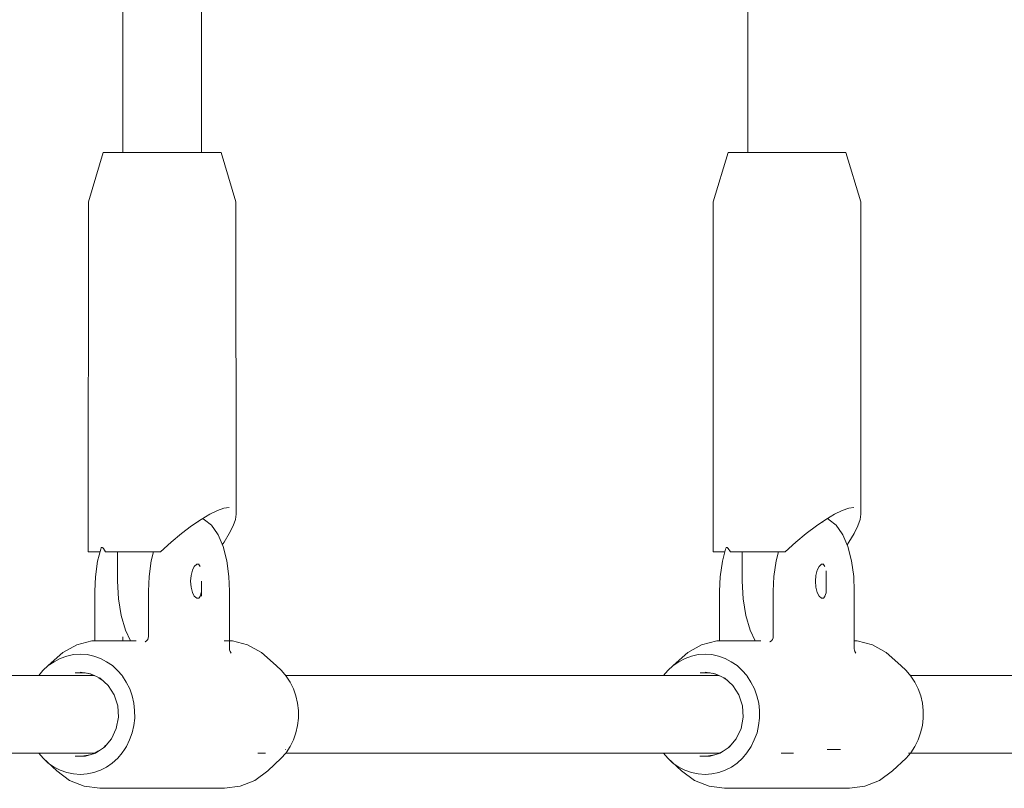
# Model space of a CAD drawing. Units: millimetres. Extents: x -2566 to 5655, y -3131 to 6399.
# Drawn here: x 3621 to 3821, y 2978 to 3134 of the extents above; entities that cross this region are included whole.
import ezdxf

# ---------------------------------------------------------------- set-up
doc = ezdxf.new("R2010")
doc.units = ezdxf.units.MM
doc.header["$MEASUREMENT"] = 0
for name, color, linetype, lineweight in [('5_Ном._пера__7', 7, 'Continuous', 18), ('D_Ном._пера__7', 7, 'Continuous', 18), ('F_Ном._пера__7', 7, 'Continuous', 18)]:
    doc.layers.add(name, color=color, linetype=linetype, lineweight=lineweight)

msp = doc.modelspace()

# ---------------------------------------------------------------- linework, layer by layer
at = {"layer": '5_Ном._пера__7', "color": 7, "linetype": 'Continuous', "lineweight": 18}
for points in [[(3642.07, 3107.28), (3642.07, 3405.2)], [(3658.01, 3107.28), (3658.01, 3406.2)], [(3768.86, 3107.28), (3768.86, 3405.5)], [(3647.97, 3107.28), (3647.63, 3107.28)], [(3649.01, 3107.28), (3648.42, 3107.28)], [(3653.27, 3107.28), (3653.06, 3107.28)], [(3657.29, 3032.28), (3657.25, 3032.35)], [(3657.32, 3032.4), (3657.29, 3032.28)], [(3784.08, 3032.28), (3784.04, 3032.35)], [(3784.11, 3032.4), (3784.08, 3032.28)], [(3657.75, 3023.31), (3657.46, 3023.71)], [(3784.54, 3023.31), (3784.25, 3023.71)], [(3784.8, 3018.12), (3784.8, 3022.43)], [(3658.01, 3017.24), (3658.01, 3020.28)], [(3657.73, 3017.22), (3657.45, 3016.83)], [(3657.75, 3017.25), (3657.73, 3017.22)], [(3657.97, 3017.94), (3657.75, 3017.25)], [(3657.99, 3018.01), (3657.97, 3017.94)], [(3658.01, 3018.12), (3658, 3018.03)], [(3784.52, 3017.22), (3784.24, 3016.83)], [(3784.54, 3017.25), (3784.52, 3017.22)], [(3784.76, 3017.94), (3784.54, 3017.25)], [(3784.78, 3018.01), (3784.76, 3017.94)], [(3784.8, 3018.12), (3784.78, 3018.03)], [(3642.07, 3008.18), (3642.07, 3008.99)], [(3607.92, 3001.16), (3636.26, 3001.16)], [(3675.1, 3001.16), (3763.04, 3001.16)], [(3801.88, 3001.16), (3889.83, 3001.16)], [(3607.91, 2985.4), (3636.29, 2985.4)], [(3675.1, 2985.4), (3763.08, 2985.4)], [(3801.88, 2985.4), (3889.86, 2985.4)]]:
    msp.add_lwpolyline(points, dxfattribs=at)
at = {"layer": 'D_Ном._пера__7', "color": 7, "linetype": 'Continuous', "lineweight": 18}
for points in [[(3658.18, 3032.97), (3658.38, 3032.92)], [(3658.64, 3032.75), (3658.38, 3032.92)], [(3660.02, 3031.68), (3658.64, 3032.75)], [(3661.25, 3029.88), (3660.02, 3031.68)], [(3784.96, 3032.97), (3785.17, 3032.92)], [(3785.42, 3032.75), (3785.17, 3032.92)], [(3786.8, 3031.68), (3785.42, 3032.75)], [(3788.04, 3029.89), (3786.8, 3031.68)], [(3661.38, 3029.68), (3661.25, 3029.88)], [(3662.39, 3027.32), (3661.38, 3029.68)], [(3788.17, 3029.68), (3788.04, 3029.89)], [(3789.17, 3027.32), (3788.17, 3029.68)], [(3663.14, 3024.44), (3662.39, 3027.32)], [(3789.93, 3024.44), (3789.17, 3027.32)], [(3636.93, 3024.37), (3637.56, 3026.82)], [(3647.82, 3024.44), (3648.3, 3026.28)], [(3763.72, 3024.37), (3764.21, 3026.28)], [(3764.21, 3026.28), (3764.35, 3026.82)], [(3774.61, 3024.44), (3775.09, 3026.28)], [(3636.49, 3021.17), (3636.93, 3024.37)], [(3647.37, 3021.25), (3647.82, 3024.44)], [(3656.55, 3023.31), (3656.16, 3022.53)], [(3657.04, 3023.72), (3656.55, 3023.31)], [(3657.55, 3023.72), (3657.04, 3023.72)], [(3663.59, 3021.25), (3663.14, 3024.44)], [(3763.27, 3021.17), (3763.72, 3024.37)], [(3774.15, 3021.25), (3774.61, 3024.44)], [(3783.34, 3023.31), (3782.95, 3022.53)], [(3783.82, 3023.73), (3783.34, 3023.31)], [(3784.34, 3023.73), (3783.82, 3023.73)], [(3784.34, 3023.73), (3784.24, 3023.73)], [(3790.38, 3021.25), (3789.93, 3024.44)], [(3647.24, 3018.28), (3647.37, 3021.25)], [(3655.9, 3021.47), (3655.81, 3020.28)], [(3656.16, 3022.53), (3655.9, 3021.47)], [(3663.72, 3018.28), (3663.59, 3021.25)], [(3774.03, 3018.28), (3774.15, 3021.25)], [(3782.69, 3021.48), (3782.6, 3020.28)], [(3782.95, 3022.53), (3782.69, 3021.48)], [(3790.5, 3018.28), (3790.38, 3021.25)], [(3636.37, 3018.28), (3636.49, 3021.17)], [(3655.81, 3020.28), (3655.9, 3019.08)], [(3763.15, 3018.28), (3763.27, 3021.17)], [(3782.6, 3020.28), (3782.69, 3019.08)], [(3636.37, 3008.18), (3636.37, 3018.28)], [(3647.24, 3018.28), (3647.24, 3008.99)], [(3655.9, 3019.08), (3656.16, 3018.03)], [(3656.16, 3018.03), (3656.55, 3017.25)], [(3656.55, 3017.25), (3657.04, 3016.83)], [(3663.72, 3008.18), (3663.72, 3018.28)], [(3763.15, 3008.18), (3763.15, 3018.28)], [(3774.03, 3018.28), (3774.03, 3008.99)], [(3782.69, 3019.08), (3782.95, 3018.03)], [(3782.95, 3018.03), (3783.34, 3017.25)], [(3783.34, 3017.25), (3783.82, 3016.83)], [(3790.5, 3008.18), (3790.5, 3018.28)], [(3657.04, 3016.83), (3657.55, 3016.83)], [(3657.55, 3016.83), (3657.45, 3016.83)], [(3783.82, 3016.83), (3784.34, 3016.83)], [(3784.34, 3016.83), (3784.24, 3016.83)], [(3632.72, 3007.37), (3629.89, 3005.81)], [(3635.79, 3008.18), (3632.72, 3007.37)], [(3644.75, 3008.18), (3635.79, 3008.18)], [(3646.7, 3008.06), (3646.57, 3008.01)], [(3646.89, 3008.17), (3646.59, 3007.99)], [(3647.1, 3008.45), (3646.89, 3008.18)], [(3647.22, 3008.8), (3647.1, 3008.45)], [(3647.24, 3008.99), (3647.22, 3008.8)], [(3662.76, 3008.18), (3662.65, 3008.18)], [(3662.88, 3008.18), (3662.76, 3008.18)], [(3663.63, 3008.18), (3662.88, 3008.18)], [(3663.71, 3008.18), (3663.63, 3008.18)], [(3663.72, 3006.51), (3663.72, 3008.18)], [(3663.72, 3008.18), (3664.3, 3008.18)], [(3664.3, 3008.18), (3667.37, 3007.37)], [(3667.37, 3007.37), (3670.19, 3005.81)], [(3759.5, 3007.37), (3756.68, 3005.81)], [(3762.57, 3008.18), (3759.5, 3007.37)], [(3771.53, 3008.18), (3762.57, 3008.18)], [(3773.49, 3008.06), (3773.36, 3008.01)], [(3773.67, 3008.17), (3773.38, 3007.99)], [(3773.89, 3008.45), (3773.67, 3008.18)], [(3774.01, 3008.8), (3773.89, 3008.45)], [(3774.03, 3008.99), (3774.01, 3008.8)], [(3790.5, 3006.51), (3790.5, 3008.18)], [(3790.5, 3008.18), (3791.09, 3008.18)], [(3791.09, 3008.18), (3794.16, 3007.37)], [(3794.16, 3007.37), (3796.98, 3005.81)], [(3629.89, 3005.81), (3626.93, 3003.16)], [(3632.05, 3005.4), (3630.67, 3005.09)], [(3632.05, 3005.4), (3633.42, 3005.47)], [(3634.83, 3005.4), (3633.42, 3005.47)], [(3634.83, 3005.4), (3636.17, 3005.09)], [(3663.72, 3006.51), (3663.73, 3006.4)], [(3663.82, 3006.05), (3663.73, 3006.4)], [(3664.03, 3005.68), (3663.82, 3006.05)], [(3670.19, 3005.81), (3673.15, 3003.16)], [(3756.68, 3005.81), (3753.72, 3003.16)], [(3758.84, 3005.4), (3757.45, 3005.09)], [(3758.84, 3005.4), (3760.2, 3005.47)], [(3761.61, 3005.4), (3760.2, 3005.47)], [(3761.61, 3005.4), (3762.95, 3005.09)], [(3790.5, 3006.51), (3790.51, 3006.4)], [(3790.6, 3006.05), (3790.51, 3006.4)], [(3790.81, 3005.68), (3790.6, 3006.05)], [(3796.98, 3005.81), (3799.94, 3003.16)], [(3626.93, 3003.16), (3628.09, 3003.96)], [(3629.36, 3004.63), (3628.09, 3003.96)], [(3629.36, 3004.63), (3630.67, 3005.09)], [(3637.51, 3004.63), (3636.17, 3005.09)], [(3637.51, 3004.63), (3638.74, 3003.96)], [(3639.95, 3003.16), (3638.74, 3003.96)], [(3753.72, 3003.16), (3754.88, 3003.97)], [(3756.15, 3004.63), (3754.88, 3003.97)], [(3756.15, 3004.63), (3757.45, 3005.09)], [(3764.3, 3004.63), (3762.95, 3005.09)], [(3764.3, 3004.63), (3765.53, 3003.97)], [(3766.73, 3003.16), (3765.53, 3003.97)], [(3624.99, 3001.16), (3625.85, 3002.17)], [(3626.93, 3003.16), (3625.85, 3002.17)], [(3632.41, 3001.68), (3634.44, 3001.68)], [(3634.44, 3001.68), (3632.41, 3001.68)], [(3633.42, 3001.84), (3635.51, 3001.52)], [(3634.93, 3001.61), (3636.3, 3001.14)], [(3637.45, 3000.59), (3635.51, 3001.52)], [(3639.95, 3003.16), (3640.98, 3002.17)], [(3641.89, 3001.16), (3640.98, 3002.17)], [(3673.15, 3003.16), (3674.24, 3002.17)], [(3675.18, 3001.06), (3674.24, 3002.17)], [(3751.78, 3001.16), (3752.64, 3002.17)], [(3753.72, 3003.16), (3752.64, 3002.17)], [(3759.2, 3001.68), (3761.23, 3001.68)], [(3760.2, 3001.84), (3762.29, 3001.52)], [(3761.71, 3001.61), (3763.09, 3001.14)], [(3764.23, 3000.59), (3762.29, 3001.52)], [(3766.73, 3003.16), (3767.77, 3002.17)], [(3768.67, 3001.16), (3767.77, 3002.17)], [(3799.94, 3003.16), (3801.02, 3002.17)], [(3801.96, 3001.06), (3801.02, 3002.17)], [(3637.21, 3000.71), (3637.89, 3000.19)], [(3639.09, 2999.12), (3637.45, 3000.59)], [(3641.97, 3001.06), (3641.89, 3001.16)], [(3641.97, 3001.06), (3642.75, 2999.81)], [(3643.46, 2998.48), (3642.75, 2999.81)], [(3675.18, 3001.06), (3676, 2999.81)], [(3676.66, 2998.48), (3676, 2999.81)], [(3763.99, 3000.71), (3764.68, 3000.19)], [(3765.87, 2999.12), (3764.23, 3000.59)], [(3768.75, 3001.06), (3768.67, 3001.16)], [(3768.75, 3001.06), (3769.53, 2999.81)], [(3770.24, 2998.48), (3769.53, 2999.81)], [(3801.96, 3001.06), (3802.79, 2999.81)], [(3803.45, 2998.48), (3802.79, 2999.81)], [(3639.07, 2999.13), (3639.12, 2999.06)], [(3640.3, 2997.22), (3639.09, 2999.12)], [(3641.01, 2995.02), (3640.3, 2997.22)], [(3643.46, 2998.48), (3643.93, 2997.05)], [(3676.66, 2998.48), (3677.18, 2997.05)], [(3765.86, 2999.13), (3765.91, 2999.06)], [(3767.09, 2997.22), (3765.87, 2999.12)], [(3767.8, 2995.02), (3767.09, 2997.22)], [(3770.24, 2998.48), (3770.71, 2997.05)], [(3803.45, 2998.48), (3803.97, 2997.05)], [(3644.31, 2995.57), (3643.93, 2997.05)], [(3644.31, 2995.57), (3644.45, 2994.04)], [(3677.52, 2995.57), (3677.18, 2997.05)], [(3677.52, 2995.57), (3677.7, 2994.04)], [(3771.1, 2995.57), (3770.71, 2997.05)], [(3771.1, 2995.57), (3771.23, 2994.04)], [(3804.31, 2995.57), (3803.97, 2997.05)], [(3804.31, 2995.57), (3804.49, 2994.04)], [(3641.01, 2995.02), (3641.16, 2992.69)], [(3644.49, 2992.51), (3644.45, 2994.04)], [(3677.69, 2992.51), (3677.7, 2994.04)], [(3767.8, 2995.02), (3767.94, 2992.69)], [(3771.27, 2992.51), (3771.23, 2994.04)], [(3804.48, 2992.51), (3804.49, 2994.04)], [(3640.73, 2990.41), (3641.16, 2992.69)], [(3644.49, 2992.51), (3644.27, 2990.99)], [(3677.69, 2992.51), (3677.53, 2990.99)], [(3767.51, 2990.41), (3767.94, 2992.69)], [(3771.27, 2992.51), (3771.06, 2990.99)], [(3804.48, 2992.51), (3804.31, 2990.99)], [(3639.76, 2988.34), (3640.73, 2990.41)], [(3643.97, 2989.5), (3643.42, 2988.08)], [(3643.97, 2989.5), (3644.27, 2990.99)], [(3677.17, 2989.5), (3676.67, 2988.09)], [(3677.17, 2989.5), (3677.53, 2990.99)], [(3766.54, 2988.34), (3767.51, 2990.41)], [(3770.75, 2989.5), (3770.2, 2988.09)], [(3770.75, 2989.5), (3771.06, 2990.99)], [(3803.96, 2989.5), (3803.46, 2988.09)], [(3803.96, 2989.5), (3804.31, 2990.99)], [(3638.31, 2986.64), (3639.76, 2988.34)], [(3642.79, 2986.73), (3643.42, 2988.08)], [(3675.99, 2986.73), (3676.67, 2988.09)], [(3765.1, 2986.64), (3766.54, 2988.34)], [(3769.57, 2986.73), (3770.2, 2988.09)], [(3802.78, 2986.73), (3803.46, 2988.09)], [(3625.86, 2984.37), (3624.99, 2985.4)], [(3634.47, 2984.8), (3636.51, 2985.43)], [(3637.14, 2985.85), (3636.11, 2985.3)], [(3636.51, 2985.43), (3638.31, 2986.64)], [(3638.56, 2986.93), (3638.2, 2986.56)], [(3641.02, 2984.37), (3641.93, 2985.5)], [(3642.37, 2986.14), (3641.93, 2985.5)], [(3642.79, 2986.73), (3642.37, 2986.14)], [(3670.73, 2985.4), (3669.47, 2985.4)], [(3670.99, 2985.4), (3670.73, 2985.4)], [(3674.22, 2984.37), (3675.1, 2985.4)], [(3675.04, 2986.14), (3675.1, 2986.14)], [(3675.1, 2985.4), (3675.19, 2985.5)], [(3675.99, 2986.73), (3675.19, 2985.5)], [(3752.65, 2984.37), (3751.77, 2985.4)], [(3761.26, 2984.8), (3763.29, 2985.43)], [(3763.93, 2985.85), (3762.9, 2985.3)], [(3763.29, 2985.43), (3765.1, 2986.64)], [(3765.35, 2986.93), (3764.99, 2986.56)], [(3767.8, 2984.37), (3768.72, 2985.5)], [(3769.57, 2986.73), (3768.72, 2985.5)], [(3776.63, 2985.4), (3775.67, 2985.4)], [(3778.19, 2985.4), (3776.63, 2985.4)], [(3785.62, 2986.14), (3785.02, 2986.14)], [(3786.08, 2986.14), (3785.62, 2986.14)], [(3786.78, 2986.14), (3786.08, 2986.14)], [(3787.69, 2986.14), (3786.78, 2986.14)], [(3801.01, 2984.38), (3801.97, 2985.5)], [(3801.78, 2985.4), (3801.47, 2985.4)], [(3801.83, 2985.4), (3801.88, 2985.4)], [(3802.78, 2986.73), (3801.97, 2985.5)], [(3625.86, 2984.37), (3626.92, 2983.41)], [(3628.63, 2981.79), (3625.86, 2984.37)], [(3628.11, 2982.57), (3626.92, 2983.41)], [(3634.47, 2984.8), (3632.36, 2984.8)], [(3633.68, 2984.8), (3635.4, 2985.08)], [(3638.77, 2982.57), (3639.91, 2983.41)], [(3641.02, 2984.37), (3639.91, 2983.41)], [(3671.46, 2981.79), (3674.22, 2984.37)], [(3752.65, 2984.37), (3753.7, 2983.41)], [(3755.41, 2981.79), (3752.65, 2984.37)], [(3754.89, 2982.58), (3753.7, 2983.41)], [(3761.26, 2984.8), (3759.15, 2984.8)], [(3760.46, 2984.8), (3762.18, 2985.08)], [(3765.56, 2982.58), (3766.7, 2983.41)], [(3767.8, 2984.37), (3766.7, 2983.41)], [(3798.25, 2981.79), (3801.01, 2984.38)], [(3628.11, 2982.57), (3629.35, 2981.94)], [(3628.63, 2981.79), (3631.26, 2979.87)], [(3630.69, 2981.45), (3629.35, 2981.94)], [(3630.69, 2981.45), (3632.03, 2981.18)], [(3636.19, 2981.45), (3634.8, 2981.18)], [(3636.19, 2981.45), (3637.49, 2981.94)], [(3638.77, 2982.57), (3637.49, 2981.94)], [(3671.46, 2981.79), (3668.82, 2979.87)], [(3754.89, 2982.58), (3756.13, 2981.94)], [(3755.41, 2981.79), (3758.05, 2979.87)], [(3757.47, 2981.45), (3756.13, 2981.94)], [(3757.47, 2981.45), (3758.82, 2981.18)], [(3762.98, 2981.45), (3761.59, 2981.18)], [(3762.98, 2981.45), (3764.27, 2981.94)], [(3765.56, 2982.58), (3764.27, 2981.94)], [(3798.25, 2981.79), (3795.61, 2979.87)], [(3631.26, 2979.87), (3634.23, 2978.68)], [(3633.44, 2981.06), (3632.03, 2981.18)], [(3633.44, 2981.06), (3634.8, 2981.18)], [(3668.82, 2979.87), (3665.86, 2978.68)], [(3758.05, 2979.87), (3761.02, 2978.68)], [(3760.22, 2981.06), (3758.82, 2981.18)], [(3760.22, 2981.06), (3761.59, 2981.18)], [(3795.61, 2979.87), (3792.64, 2978.68)], [(3637.36, 2978.28), (3634.23, 2978.68)], [(3662.72, 2978.28), (3637.36, 2978.28)], [(3662.72, 2978.28), (3665.86, 2978.68)], [(3764.15, 2978.28), (3761.02, 2978.68)], [(3789.51, 2978.28), (3764.15, 2978.28)], [(3789.51, 2978.28), (3792.64, 2978.68)]]:
    msp.add_lwpolyline(points, dxfattribs=at)
at = {"layer": 'F_Ном._пера__7', "color": 7, "linetype": 'Continuous', "lineweight": 18}
for points in [[(3638.09, 3107.28), (3635.08, 3097.28)], [(3638.77, 3107.28), (3638.09, 3107.28)], [(3640.21, 3107.28), (3638.77, 3107.28)], [(3642.33, 3107.28), (3640.21, 3107.28)], [(3642.07, 3107.28), (3641.61, 3107.28)], [(3642.33, 3107.28), (3646.45, 3107.28)], [(3646.45, 3107.28), (3649.01, 3107.28)], [(3649.01, 3107.28), (3651.67, 3107.28)], [(3651.67, 3107.28), (3654.16, 3107.28)], [(3656.93, 3107.28), (3654.16, 3107.28)], [(3659.24, 3107.28), (3656.93, 3107.28)], [(3658.39, 3107.28), (3658.01, 3107.28)], [(3658.48, 3107.28), (3658.39, 3107.28)], [(3660.92, 3107.28), (3659.24, 3107.28)], [(3661.86, 3107.28), (3660.92, 3107.28)], [(3662, 3107.28), (3661.86, 3107.28)], [(3662, 3107.28), (3665, 3097.28)], [(3764.87, 3107.28), (3761.87, 3097.28)], [(3765.55, 3107.28), (3764.87, 3107.28)], [(3767, 3107.28), (3765.55, 3107.28)], [(3769.12, 3107.28), (3767, 3107.28)], [(3768.86, 3107.28), (3768.39, 3107.28)], [(3771.76, 3107.28), (3769.12, 3107.28)], [(3774.74, 3107.28), (3771.76, 3107.28)], [(3777.87, 3107.28), (3774.74, 3107.28)], [(3780.93, 3107.28), (3777.87, 3107.28)], [(3783.71, 3107.28), (3780.93, 3107.28)], [(3786.02, 3107.28), (3783.71, 3107.28)], [(3785.17, 3107.28), (3784.8, 3107.28)], [(3785.27, 3107.28), (3785.17, 3107.28)], [(3787.7, 3107.28), (3786.02, 3107.28)], [(3788.65, 3107.28), (3787.7, 3107.28)], [(3788.78, 3107.28), (3788.65, 3107.28)], [(3788.78, 3107.28), (3791.79, 3097.28)], [(3635.05, 3026.28), (3635.08, 3097.28)], [(3665.04, 3033.88), (3665, 3097.28)], [(3761.83, 3026.28), (3761.87, 3097.28)], [(3791.83, 3033.88), (3791.79, 3097.28)], [(3663.64, 3035.28), (3662.58, 3035.12)], [(3790.42, 3035.28), (3789.36, 3035.12)], [(3659.7, 3033.88), (3657.95, 3032.83)], [(3661.26, 3034.65), (3659.7, 3033.88)], [(3662.58, 3035.12), (3661.26, 3034.65)], [(3664.89, 3032.83), (3665.04, 3033.88)], [(3786.49, 3033.88), (3784.73, 3032.83)], [(3788.04, 3034.65), (3786.49, 3033.88)], [(3789.36, 3035.12), (3788.04, 3034.65)], [(3791.67, 3032.83), (3791.83, 3033.88)], [(3656.02, 3031.51), (3653.97, 3029.96)], [(3657.95, 3032.83), (3656.02, 3031.51)], [(3663.66, 3029.96), (3664.42, 3031.51)], [(3664.42, 3031.51), (3664.89, 3032.83)], [(3782.81, 3031.51), (3780.76, 3029.96)], [(3784.73, 3032.83), (3782.81, 3031.51)], [(3790.44, 3029.96), (3791.21, 3031.51)], [(3791.21, 3031.51), (3791.67, 3032.83)], [(3653.97, 3029.96), (3651.84, 3028.2)], [(3662.61, 3028.2), (3663.66, 3029.96)], [(3780.76, 3029.96), (3778.63, 3028.2)], [(3789.39, 3028.2), (3790.44, 3029.96)], [(3651.84, 3028.2), (3649.67, 3026.28)], [(3662.24, 3027.66), (3662.61, 3028.2)], [(3778.63, 3028.2), (3776.46, 3026.28)], [(3789.02, 3027.66), (3789.39, 3028.2)], [(3635.5, 3026.28), (3635.05, 3026.28)], [(3636.72, 3026.28), (3635.5, 3026.28)], [(3637.43, 3026.28), (3636.72, 3026.28)], [(3637.56, 3026.82), (3637.69, 3027.07)], [(3637.69, 3027.07), (3637.71, 3027.1)], [(3637.71, 3027.1), (3637.88, 3027.13)], [(3637.9, 3027.13), (3637.94, 3027.11)], [(3637.94, 3027.11), (3638.13, 3026.91)], [(3638.13, 3026.91), (3638.55, 3026.28)], [(3638.55, 3026.28), (3638.64, 3026.28)], [(3638.62, 3026.28), (3638.55, 3026.28)], [(3641.11, 3026.28), (3638.62, 3026.28)], [(3638.65, 3026.28), (3638.82, 3026.28)], [(3638.82, 3026.28), (3639.77, 3026.28)], [(3639.77, 3026.28), (3639.95, 3026.28)], [(3640.48, 3026.28), (3640.68, 3026.28)], [(3640.81, 3026.28), (3640.99, 3026.28)], [(3640.99, 3026.28), (3640.99, 3020.28)], [(3643.7, 3026.28), (3640.99, 3026.28)], [(3641.11, 3026.28), (3641.18, 3026.28)], [(3641.94, 3026.28), (3641.11, 3026.28)], [(3641.85, 3026.28), (3642.01, 3026.28)], [(3642.81, 3026.28), (3641.94, 3026.28)], [(3643.7, 3026.28), (3642.81, 3026.28)], [(3643.7, 3026.28), (3646.42, 3026.28)], [(3643.7, 3026.28), (3644.63, 3026.28)], [(3645.58, 3026.28), (3644.63, 3026.28)], [(3646.55, 3026.28), (3645.58, 3026.28)], [(3646.55, 3026.28), (3646.42, 3026.28)], [(3646.55, 3026.28), (3646.95, 3026.28)], [(3647.58, 3026.28), (3646.55, 3026.28)], [(3648.62, 3026.28), (3647.58, 3026.28)], [(3649.67, 3026.28), (3648.62, 3026.28)], [(3761.83, 3026.28), (3762.15, 3026.28)], [(3762.29, 3026.28), (3761.83, 3026.28)], [(3762.15, 3026.28), (3763.23, 3026.28)], [(3763.5, 3026.28), (3762.29, 3026.28)], [(3764.21, 3026.28), (3763.5, 3026.28)], [(3764.35, 3026.82), (3764.48, 3027.07)], [(3764.48, 3027.07), (3764.49, 3027.1)], [(3764.49, 3027.1), (3764.67, 3027.13)], [(3764.69, 3027.13), (3764.72, 3027.11)], [(3764.72, 3027.11), (3764.91, 3026.91)], [(3764.91, 3026.91), (3765.34, 3026.28)], [(3765.34, 3026.28), (3765.43, 3026.28)], [(3765.4, 3026.28), (3765.34, 3026.28)], [(3767.9, 3026.28), (3765.4, 3026.28)], [(3765.43, 3026.28), (3765.61, 3026.28)], [(3765.61, 3026.28), (3766.56, 3026.28)], [(3766.56, 3026.28), (3766.74, 3026.28)], [(3767.26, 3026.28), (3767.47, 3026.28)], [(3767.6, 3026.28), (3767.78, 3026.28)], [(3767.77, 3026.28), (3767.77, 3020.28)], [(3770.49, 3026.28), (3767.77, 3026.28)], [(3767.9, 3026.28), (3767.96, 3026.28)], [(3768.73, 3026.28), (3767.9, 3026.28)], [(3769.59, 3026.28), (3768.73, 3026.28)], [(3770.49, 3026.28), (3769.59, 3026.28)], [(3770.49, 3026.28), (3773.21, 3026.28)], [(3770.49, 3026.28), (3771.42, 3026.28)], [(3772.37, 3026.28), (3771.42, 3026.28)], [(3773.34, 3026.28), (3772.37, 3026.28)], [(3773.34, 3026.28), (3773.21, 3026.28)], [(3773.34, 3026.28), (3773.74, 3026.28)], [(3774.37, 3026.28), (3773.34, 3026.28)], [(3775.41, 3026.28), (3774.37, 3026.28)], [(3776.46, 3026.28), (3775.41, 3026.28)], [(3640.99, 3020.28), (3641.17, 3016.69)], [(3767.77, 3020.28), (3767.95, 3016.69)], [(3641.17, 3016.69), (3641.71, 3013.31)], [(3767.95, 3016.69), (3768.5, 3013.31)], [(3641.71, 3013.31), (3642.58, 3010.33)], [(3768.5, 3013.31), (3769.36, 3010.33)], [(3642.58, 3010.33), (3643.61, 3008.18)], [(3769.36, 3010.33), (3770.39, 3008.18)]]:
    msp.add_lwpolyline(points, dxfattribs=at)

doc.saveas('drawing.dxf')
